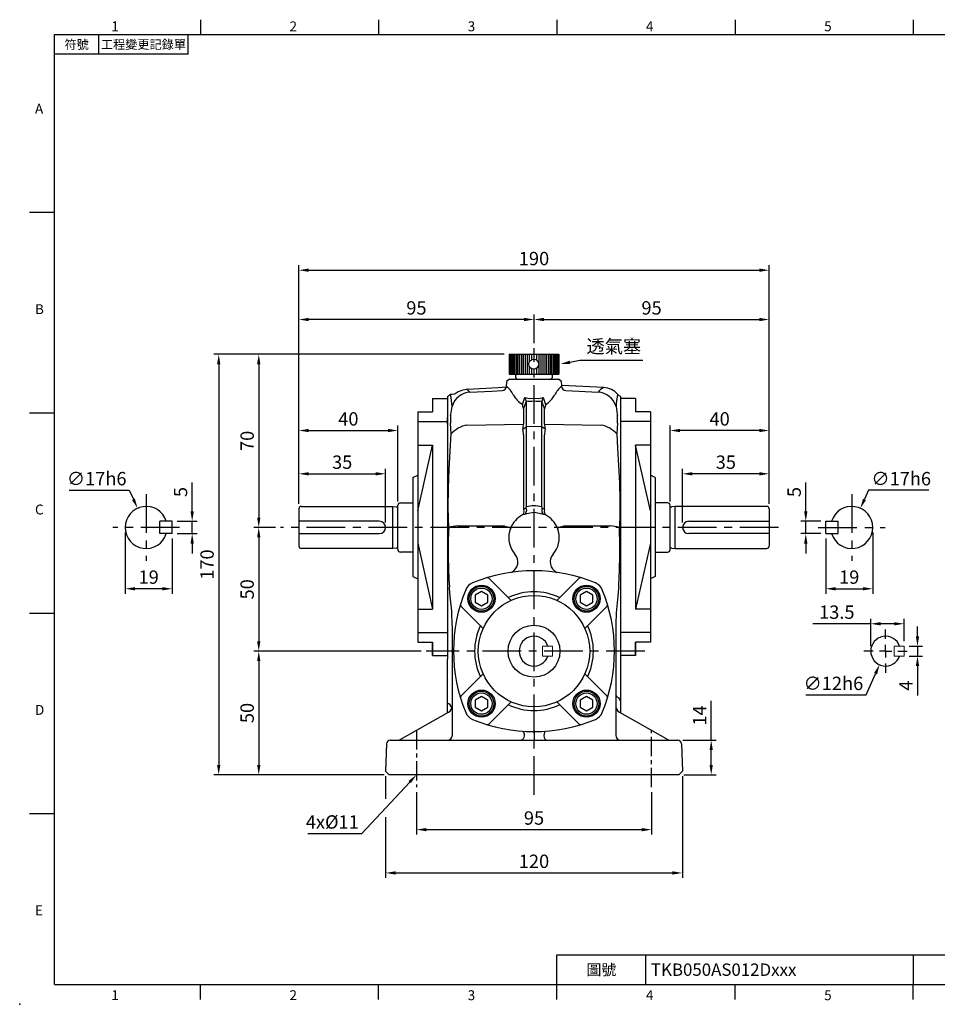
# Model space of a CAD drawing. Extents: x -14 to 613, y -8 to 392.
# Drawn here: x -14 to 357, y -8 to 390 of the extents above; entities that cross this region are included whole.
import ezdxf
from ezdxf.enums import TextEntityAlignment as Align

# ---------------------------------------------------------------- set-up
doc = ezdxf.new("R2010")
doc.units = 0
doc.header["$LTSCALE"] = 12.5
doc.linetypes.add('CENTER', pattern=[2, 1.25, -0.25, 0.25, -0.25])
doc.layers.get('0').update_dxf_attribs({"color": 3, "linetype": 'CONTINUOUS'})
doc.layers.get('DEFPOINTS').update_dxf_attribs({"linetype": 'CONTINUOUS'})
for name, color, linetype in [('CEN', 2, 'CENTER'), ('DIM', 3, 'CONTINUOUS'), ('MAIN', 7, 'CONTINUOUS'), ('THIN', 1, 'CONTINUOUS')]:
    doc.layers.add(name, color=color, linetype=linetype)
doc.styles.add('ATTDEF', font='txt')
doc.styles.get("Standard").update_dxf_attribs({"font": 'simplex.shx'})
doc.dimstyles.new('C', dxfattribs={"dimscale": 2, "dimtxt": 2.7, "dimasz": 2, "dimexe": 1, "dimexo": 1, "dimgap": 1, "dimtad": 1, "dimtoh": 1, "dimdec": 4, "dimdsep": 46, "dimtxsty": 'Standard', "dimcen": 0, "dimclrd": 256, "dimclre": 256, "dimclrt": 256, "dimadec": 0, "dimazin": 0, "dimtfac": 0.6, "dimtdec": 4, "dimtofl": 0, "dimtmove": 0, "dimatfit": 3, "dimfxl": 0, "dimtolj": 1, "dimarcsym": 0})
doc.dimstyles.new('L', dxfattribs={"dimscale": 2, "dimtxt": 2.7, "dimasz": 2, "dimexe": 1, "dimexo": 1, "dimgap": 1, "dimtad": 1, "dimdec": 4, "dimdsep": 46, "dimtxsty": 'Standard', "dimcen": 0, "dimclrd": 256, "dimclre": 256, "dimclrt": 256, "dimadec": 0, "dimazin": 0, "dimtfac": 0.6, "dimtdec": 4, "dimtmove": 0, "dimatfit": 3, "dimfxl": 0, "dimtolj": 1, "dimarcsym": 0})

# ---------------------------------------------------------------- blocks, each defined once
blk = doc.blocks.new('SW_CENTERMARKSYMBOL_0')
at = {"layer": 'CEN', "color": 0}
for p, q in [((0, 5), (0, 8.773038)), ((-5, 0), (-8.773038, 0)), ((0, 0), (-2.5, 0)), ((0, 0), (0, 2.5)), ((0, 0), (0, -2.5)), ((0, 0), (2.5, 0)), ((5, 0), (8.773038, 0)), ((0, -5), (0, -8.773038))]:
    blk.add_line(p, q, dxfattribs=at)
blk = doc.blocks.new('A$C6E1E0729')
at = {"layer": 'MAIN'}
for p, q in [((26.29, 53.03), (17.42, 61.89)), ((44.71, 53.03), (53.58, 61.89)), ((14.97, 41.71), (6.11, 50.58)), ((56.03, 41.71), (64.89, 50.58)), ((14.97, 23.29), (6.11, 14.42)), ((56.03, 23.29), (64.89, 14.42)), ((26.29, 11.97), (17.42, 3.11)), ((44.71, 11.97), (53.58, 3.11))]:
    blk.add_line(p, q, dxfattribs=at)
for centre, radius in [((14.29, 53.71), 5.5), ((56.71, 53.71), 5.5), ((35.5, 32.5), 22.5), ((35.5, 32.5), 10.5), ((14.29, 11.29), 5.5), ((56.71, 11.29), 5.5)]:
    blk.add_circle(centre, radius, dxfattribs=at)
for centre, radius, start, end in [((35.5, 0), 65, 67.5206, 112.4794), ((12.56, 55.44), 5, 112.4794, 157.5206), ((16.72, 61.18), 1, 45, 107.0661), ((54.28, 61.18), 1, 72.9339, 135), ((58.44, 55.44), 5, 22.4794, 67.5206), ((68, 32.5), 65, 157.5206, 202.4794), ((35.5, 32.5), 24, 64.4712, 115.5288), ((3, 32.5), 65, 337.5206, 22.4794), ((6.82, 51.28), 1, 162.9339, 225), ((64.18, 51.28), 1, 315, 17.0661), ((35.5, 32.5), 24, 154.4712, 205.5288), ((35.5, 32.5), 24, 334.4712, 25.5288), ((6.82, 13.72), 1, 135, 197.0661), ((64.18, 13.72), 1, 342.9339, 45), ((35.5, 32.5), 24, 244.4712, 295.5288), ((12.56, 9.56), 5, 202.4794, 247.5206), ((35.5, 65), 65, 247.5206, 292.4794), ((58.44, 9.56), 5, 292.4794, 337.5206), ((16.72, 3.82), 1, 252.9339, 315), ((54.28, 3.82), 1, 225, 287.0661)]:
    blk.add_arc(centre, radius, start, end, dxfattribs=at)
blk = doc.blocks.new('bm06')
at = {"layer": 'MAIN'}
blk.add_lwpolyline([(-2.5, -1.44), (0, -2.89), (2.5, -1.44), (2.5, 1.44), (0, 2.89), (-2.5, 1.44)], close=True, dxfattribs=at)
for radius in [5, 4.31]:
    blk.add_circle((0, 0), radius, dxfattribs=at)
blk = doc.blocks.new('A$C53DA74DF')
at = {"layer": 'MAIN'}
for p, q in [((-9.9, 10), (10.1, 10)), ((-9.9, 10), (-9.9, 2)), ((10.1, 10), (10.1, 2)), ((-9.9, 2), (10.1, 2)), ((-6.4, 0), (6.6, 0))]:
    blk.add_line(p, q, dxfattribs=at)
blk.add_circle((0, 6), 2, dxfattribs=at)
for centre, start, end in [((-6.4, 1), 90, 270), ((6.6, 1), 270, 90)]:
    blk.add_arc(centre, 1, start, end, dxfattribs=at)
at = {"layer": 'THIN'}
for p, q in [((-9.61, 10), (-9.61, 2)), ((-9.11, 10), (-9.11, 2)), ((-8.61, 10), (-8.61, 2)), ((-8.11, 10), (-8.11, 2)), ((-7.61, 10), (-7.61, 2)), ((-7.01, 10), (-7.01, 2)), ((-6.4, 10), (-6.4, 2)), ((-5.7, 10), (-5.7, 2)), ((-5, 10), (-5, 2)), ((-4.3, 10), (-4.3, 2)), ((-3.5, 10), (-3.5, 2)), ((-2.7, 10), (-2.7, 2)), ((-1.8, 10), (-1.8, 6.87)), ((-0.9, 10), (-0.9, 7.79)), ((1.1, 10), (1.1, 7.67)), ((2, 10), (2, 2)), ((2.9, 10), (2.9, 2)), ((3.7, 10), (3.7, 2)), ((4.5, 10), (4.5, 2)), ((5.2, 10), (5.2, 2)), ((5.9, 10), (5.9, 2)), ((6.6, 10), (6.6, 2)), ((7.21, 10), (7.21, 2)), ((7.81, 10), (7.81, 2)), ((8.31, 10), (8.31, 2)), ((8.81, 10), (8.81, 2)), ((9.31, 10), (9.31, 2)), ((9.81, 10), (9.81, 2)), ((-1.8, 5.13), (-1.8, 2)), ((-0.9, 4.21), (-0.9, 2)), ((1.1, 4.33), (1.1, 2)), ((-6.4, 2), (6.6, 2))]:
    blk.add_line(p, q, dxfattribs=at)
blk = doc.blocks.new('*D12')
at = {"layer": 'DEFPOINTS', "color": 0}
for p in [(204.38, 250.8), (191.58, 248.55)]:
    blk.add_point(p, dxfattribs=at)
at = {"layer": 'DIM', "lineweight": -2}
for p, q in [((212.26, 252.18), (208.32, 251.49)), ((237.77, 252.18), (212.26, 252.18))]:
    blk.add_line(p, q, dxfattribs=at)
at = {"layer": 'DIM'}
blk.add_solid([(208.2, 252.14), (208.44, 250.83), (204.38, 250.8)], dxfattribs=at)
at = {"layer": 'DIM', "insert": (226.02, 257.94), "char_height": 5.4, "attachment_point": 5}
blk.add_mtext('\\A1;{\\fPMingLiU|b0|i0|c136|p18;透氣塞}', dxfattribs=at)
blk = doc.blocks.new('*D18')
at = {"layer": 'DEFPOINTS', "color": 0}
for p in [(146.28, 79.75), (241.28, 79.75), (241.28, 62.6)]:
    blk.add_point(p, dxfattribs=at)
at = {"layer": 'DIM', "lineweight": -2}
for p, q in [((146.28, 77.75), (146.28, 60.6)), ((241.28, 77.75), (241.28, 60.6)), ((150.28, 62.6), (237.28, 62.6))]:
    blk.add_line(p, q, dxfattribs=at)
at = {"layer": 'DIM'}
for points in [[(150.28, 63.27), (150.28, 61.93), (146.28, 62.6)], [(237.28, 63.27), (237.28, 61.93), (241.28, 62.6)]]:
    blk.add_solid(points, dxfattribs=at)
at = {"layer": 'DIM', "insert": (193.78, 67.3), "char_height": 5.4, "attachment_point": 5}
blk.add_mtext('\\A1;95', dxfattribs=at)
blk = doc.blocks.new('*D19')
at = {"layer": 'DEFPOINTS', "color": 0}
for p in [(133.83, 86.2), (253.73, 86.2), (253.73, 45.1)]:
    blk.add_point(p, dxfattribs=at)
at = {"layer": 'DIM', "lineweight": -2}
for p, q in [((133.83, 84.2), (133.83, 75.12)), ((253.73, 84.2), (253.73, 43.1)), ((133.83, 67.62), (133.83, 43.1)), ((137.83, 45.1), (249.73, 45.1))]:
    blk.add_line(p, q, dxfattribs=at)
at = {"layer": 'DIM'}
for points in [[(137.83, 45.77), (137.83, 44.43), (133.83, 45.1)], [(249.73, 45.77), (249.73, 44.43), (253.73, 45.1)]]:
    blk.add_solid(points, dxfattribs=at)
at = {"layer": 'DIM', "insert": (193.78, 49.8), "char_height": 5.4, "attachment_point": 5}
blk.add_mtext('\\A1;120', dxfattribs=at)
blk = doc.blocks.new('*D20')
at = {"layer": 'DEFPOINTS', "color": 0}
for p in [(343.32, 136.75), (348.71, 136.75), (343.32, 132.75)]:
    blk.add_point(p, dxfattribs=at)
at = {"layer": 'DIM', "lineweight": -2}
for p, q in [((348.71, 140.75), (348.71, 144.75)), ((345.32, 136.75), (350.71, 136.75)), ((348.71, 136.75), (348.71, 132.75)), ((345.32, 132.75), (350.71, 132.75)), ((348.71, 128.75), (348.71, 116.89))]:
    blk.add_line(p, q, dxfattribs=at)
at = {"layer": 'DIM'}
for points in [[(348.04, 140.75), (349.37, 140.75), (348.71, 136.75)], [(348.04, 128.75), (349.37, 128.75), (348.71, 132.75)]]:
    blk.add_solid(points, dxfattribs=at)
at = {"layer": 'DIM', "insert": (344.01, 120.82), "char_height": 5.4, "attachment_point": 5, "rotation": 90}
blk.add_mtext('\\A1;4', dxfattribs=at)
blk = doc.blocks.new('*D21')
at = {"layer": 'DEFPOINTS', "color": 0}
for p in [(329.82, 145.82), (343.32, 136.75), (329.82, 134.75)]:
    blk.add_point(p, dxfattribs=at)
at = {"layer": 'DIM', "lineweight": -2}
for p, q in [((329.82, 136.75), (329.82, 147.82)), ((343.32, 138.75), (343.32, 147.82)), ((329.82, 145.82), (306.39, 145.82)), ((339.32, 145.82), (333.82, 145.82))]:
    blk.add_line(p, q, dxfattribs=at)
at = {"layer": 'DIM'}
for points in [[(333.82, 146.48), (333.82, 145.15), (329.82, 145.82)], [(339.32, 146.48), (339.32, 145.15), (343.32, 145.82)]]:
    blk.add_solid(points, dxfattribs=at)
at = {"layer": 'DIM', "insert": (316.11, 150.52), "char_height": 5.4, "attachment_point": 5}
blk.add_mtext('\\A1;13.5', dxfattribs=at)
blk = doc.blocks.new('*D22')
at = {"layer": 'DEFPOINTS', "color": 0}
for p in [(338.27, 140.23), (333.38, 129.27)]:
    blk.add_point(p, dxfattribs=at)
at = {"layer": 'DIM', "lineweight": -2}
for p, q in [((327.92, 117.03), (331.75, 125.62)), ((303.55, 117.03), (327.92, 117.03))]:
    blk.add_line(p, q, dxfattribs=at)
at = {"layer": 'DIM'}
blk.add_solid([(331.14, 125.89), (332.36, 125.35), (333.38, 129.27)], dxfattribs=at)
at = {"layer": 'DIM', "insert": (314.74, 121.73), "char_height": 5.4, "attachment_point": 5}
blk.add_mtext('\\A1;∅12h6', dxfattribs=at)
blk = doc.blocks.new('*D23')
at = {"layer": 'DEFPOINTS', "color": 0}
for p in [(288.78, 288.74), (98.78, 192.25), (288.78, 192.25)]:
    blk.add_point(p, dxfattribs=at)
at = {"layer": 'DIM', "lineweight": -2}
for p, q in [((98.78, 194.25), (98.78, 290.74)), ((288.78, 194.25), (288.78, 290.74)), ((102.78, 288.74), (284.78, 288.74))]:
    blk.add_line(p, q, dxfattribs=at)
at = {"layer": 'DIM'}
for points in [[(102.78, 289.4), (102.78, 288.07), (98.78, 288.74)], [(284.78, 289.4), (284.78, 288.07), (288.78, 288.74)]]:
    blk.add_solid(points, dxfattribs=at)
at = {"layer": 'DIM', "insert": (193.78, 293.44), "char_height": 5.4, "attachment_point": 5}
blk.add_mtext('\\A1;190', dxfattribs=at)
blk = doc.blocks.new('*D24')
at = {"layer": 'DEFPOINTS', "color": 0}
for p in [(154.12, 93.17), (146.28, 84.75)]:
    blk.add_point(p, dxfattribs=at)
at = {"layer": 'DIM', "lineweight": -2}
for p, q in [((124.19, 61.01), (143.56, 81.82)), ((102.39, 61.01), (124.19, 61.01))]:
    blk.add_line(p, q, dxfattribs=at)
at = {"layer": 'DIM'}
blk.add_solid([(143.07, 82.28), (144.05, 81.37), (146.28, 84.75)], dxfattribs=at)
at = {"layer": 'DIM', "insert": (112.29, 65.71), "char_height": 5.4, "attachment_point": 5}
blk.add_mtext('\\A1;4x%%C11', dxfattribs=at)
blk = doc.blocks.new('A$C519F2DBD')
at = {"layer": 'MAIN'}
for p, q in [((8, 104), (14, 104)), ((8, 104), (8, 98.58)), ((14, 104), (14, 0)), ((2, 98.58), (2, 5.42)), ((2, 98.58), (8, 98.58)), ((2, 94.64), (14, 94.64)), ((2, 58.53), (8, 85.14)), ((2, 85.14), (8, 85.14)), ((8, 85.14), (8, 18.86)), ((0, 72), (2, 73)), ((0, 72), (0, 32)), ((2, 45.47), (8, 18.86)), ((0, 32), (2, 31)), ((2, 18.86), (8, 18.86)), ((2, 9.36), (14, 9.36)), ((2, 5.42), (8, 5.42)), ((8, 0), (8, 5.42)), ((8, 5.42), (8, 0)), ((8, 0), (14, 0))]:
    blk.add_line(p, q, dxfattribs=at)
at = {"layer": 'THIN'}
blk.add_point((14, 52), dxfattribs=at)
blk = doc.blocks.new('*D28')
at = {"layer": 'DEFPOINTS', "color": 0}
for p in [(288.78, 268.8), (193.78, 257.2), (288.78, 192.25)]:
    blk.add_point(p, dxfattribs=at)
at = {"layer": 'DIM', "lineweight": -2}
for p, q in [((193.78, 259.2), (193.78, 270.8)), ((288.78, 194.25), (288.78, 270.8)), ((197.78, 268.8), (284.78, 268.8))]:
    blk.add_line(p, q, dxfattribs=at)
at = {"layer": 'DIM'}
for points in [[(197.78, 269.47), (197.78, 268.14), (193.78, 268.8)], [(284.78, 269.47), (284.78, 268.14), (288.78, 268.8)]]:
    blk.add_solid(points, dxfattribs=at)
at = {"layer": 'DIM', "insert": (241.28, 273.5), "char_height": 5.4, "attachment_point": 5}
blk.add_mtext('\\A1;95', dxfattribs=at)
blk = doc.blocks.new('*D29')
at = {"layer": 'DEFPOINTS', "color": 0}
for p in [(253.78, 206.44), (288.78, 192.25), (253.78, 184.74)]:
    blk.add_point(p, dxfattribs=at)
at = {"layer": 'DIM', "lineweight": -2}
for p, q in [((253.78, 186.74), (253.78, 208.44)), ((288.78, 194.25), (288.78, 208.44)), ((284.78, 206.44), (257.78, 206.44))]:
    blk.add_line(p, q, dxfattribs=at)
at = {"layer": 'DIM'}
for points in [[(257.78, 207.11), (257.78, 205.77), (253.78, 206.44)], [(284.78, 207.11), (284.78, 205.77), (288.78, 206.44)]]:
    blk.add_solid(points, dxfattribs=at)
at = {"layer": 'DIM', "insert": (271.28, 211.14), "char_height": 5.4, "attachment_point": 5}
blk.add_mtext('\\A1;35', dxfattribs=at)
blk = doc.blocks.new('*D30')
at = {"layer": 'DEFPOINTS', "color": 0}
for p in [(248.78, 223.94), (248.78, 193.29), (288.78, 192.25)]:
    blk.add_point(p, dxfattribs=at)
at = {"layer": 'DIM', "lineweight": -2}
for p, q in [((248.78, 195.29), (248.78, 225.94)), ((284.78, 223.94), (252.78, 223.94)), ((288.78, 194.25), (288.78, 225.94))]:
    blk.add_line(p, q, dxfattribs=at)
at = {"layer": 'DIM'}
for points in [[(252.78, 224.61), (252.78, 223.27), (248.78, 223.94)], [(284.78, 224.61), (284.78, 223.27), (288.78, 223.94)]]:
    blk.add_solid(points, dxfattribs=at)
at = {"layer": 'DIM', "insert": (268.78, 228.64), "char_height": 5.4, "attachment_point": 5}
blk.add_mtext('\\A1;40', dxfattribs=at)
blk = doc.blocks.new('*D31')
at = {"layer": 'DEFPOINTS', "color": 0}
for p in [(303.57, 187.26), (311.63, 187.26), (311.63, 182.26)]:
    blk.add_point(p, dxfattribs=at)
at = {"layer": 'DIM', "lineweight": -2}
for p, q in [((303.57, 191.26), (303.57, 202.86)), ((309.63, 187.26), (301.57, 187.26)), ((303.57, 182.26), (303.57, 187.26)), ((309.63, 182.26), (301.57, 182.26)), ((303.57, 178.26), (303.57, 174.26))]:
    blk.add_line(p, q, dxfattribs=at)
at = {"layer": 'DIM'}
for points in [[(302.9, 191.26), (304.24, 191.26), (303.57, 187.26)], [(302.9, 178.26), (304.24, 178.26), (303.57, 182.26)]]:
    blk.add_solid(points, dxfattribs=at)
at = {"layer": 'DIM', "insert": (298.87, 199.06), "char_height": 5.4, "attachment_point": 5, "rotation": 90}
blk.add_mtext('\\A1;5', dxfattribs=at)
blk = doc.blocks.new('*D32')
at = {"layer": 'DEFPOINTS', "color": 0}
for p in [(330.63, 184.74), (311.63, 182.26), (330.63, 159.97)]:
    blk.add_point(p, dxfattribs=at)
at = {"layer": 'DIM', "lineweight": -2}
for p, q in [((311.63, 180.26), (311.63, 157.97)), ((330.63, 182.74), (330.63, 157.97)), ((315.63, 159.97), (326.63, 159.97))]:
    blk.add_line(p, q, dxfattribs=at)
at = {"layer": 'DIM'}
for points in [[(315.63, 160.64), (315.63, 159.3), (311.63, 159.97)], [(326.63, 160.64), (326.63, 159.3), (330.63, 159.97)]]:
    blk.add_solid(points, dxfattribs=at)
at = {"layer": 'DIM', "insert": (321.13, 164.67), "char_height": 5.4, "attachment_point": 5}
blk.add_mtext('\\A1;19', dxfattribs=at)
blk = doc.blocks.new('*D33')
at = {"layer": 'DEFPOINTS', "color": 0}
for p in [(325.64, 192.49), (318.62, 177.01)]:
    blk.add_point(p, dxfattribs=at)
at = {"layer": 'DIM', "lineweight": -2}
for p, q in [((328.95, 199.78), (327.3, 196.13)), ((353.32, 199.78), (328.95, 199.78))]:
    blk.add_line(p, q, dxfattribs=at)
at = {"layer": 'DIM'}
blk.add_solid([(326.69, 196.41), (327.9, 195.86), (325.64, 192.49)], dxfattribs=at)
at = {"layer": 'DIM', "insert": (342.13, 204.48), "char_height": 5.4, "attachment_point": 5}
blk.add_mtext('\\A1;∅17h6', dxfattribs=at)
blk = doc.blocks.new('*D34')
at = {"layer": 'DEFPOINTS', "color": 0}
for p in [(251.85, 98.75), (265.36, 98.75), (252.28, 84.75)]:
    blk.add_point(p, dxfattribs=at)
at = {"layer": 'DIM', "lineweight": -2}
for p, q in [((265.36, 98.75), (265.36, 114.72)), ((253.85, 98.75), (267.36, 98.75)), ((265.36, 88.75), (265.36, 94.75)), ((254.28, 84.75), (267.36, 84.75))]:
    blk.add_line(p, q, dxfattribs=at)
at = {"layer": 'DIM'}
for points in [[(264.69, 94.75), (266.03, 94.75), (265.36, 98.75)], [(264.69, 88.75), (266.03, 88.75), (265.36, 84.75)]]:
    blk.add_solid(points, dxfattribs=at)
at = {"layer": 'DIM', "insert": (260.66, 108.74), "char_height": 5.4, "attachment_point": 5, "rotation": 90}
blk.add_mtext('\\A1;14', dxfattribs=at)
blk = doc.blocks.new('*D35')
at = {"layer": 'DEFPOINTS', "color": 0}
for p in [(118.52, 134.75), (82.58, 84.75), (135.28, 84.75)]:
    blk.add_point(p, dxfattribs=at)
at = {"layer": 'DIM', "lineweight": -2}
for p, q in [((116.52, 134.75), (80.58, 134.75)), ((82.58, 130.75), (82.58, 88.75)), ((133.28, 84.75), (80.58, 84.75))]:
    blk.add_line(p, q, dxfattribs=at)
at = {"layer": 'DIM'}
for points in [[(81.91, 130.75), (83.24, 130.75), (82.58, 134.75)], [(81.91, 88.75), (83.24, 88.75), (82.58, 84.75)]]:
    blk.add_solid(points, dxfattribs=at)
at = {"layer": 'DIM', "insert": (77.88, 109.75), "char_height": 5.4, "attachment_point": 5, "rotation": 90}
blk.add_mtext('\\A1;50', dxfattribs=at)
blk = doc.blocks.new('*D36')
at = {"layer": 'DEFPOINTS', "color": 0}
for p in [(91.4, 184.75), (82.58, 134.75), (150.16, 134.75)]:
    blk.add_point(p, dxfattribs=at)
at = {"layer": 'DIM', "lineweight": -2}
for p, q in [((89.4, 184.75), (80.58, 184.75)), ((82.58, 180.75), (82.58, 138.75)), ((148.16, 134.75), (80.58, 134.75))]:
    blk.add_line(p, q, dxfattribs=at)
at = {"layer": 'DIM'}
for points in [[(81.91, 180.75), (83.24, 180.75), (82.58, 184.75)], [(81.91, 138.75), (83.24, 138.75), (82.58, 134.75)]]:
    blk.add_solid(points, dxfattribs=at)
at = {"layer": 'DIM', "insert": (77.88, 159.75), "char_height": 5.4, "attachment_point": 5, "rotation": 90}
blk.add_mtext('\\A1;50', dxfattribs=at)
blk = doc.blocks.new('*D37')
at = {"layer": 'DEFPOINTS', "color": 0}
for p in [(183.78, 254.75), (82.58, 184.75), (91.4, 184.75)]:
    blk.add_point(p, dxfattribs=at)
at = {"layer": 'DIM', "lineweight": -2}
for p, q in [((181.78, 254.75), (80.58, 254.75)), ((82.58, 250.75), (82.58, 188.75)), ((89.4, 184.75), (80.58, 184.75))]:
    blk.add_line(p, q, dxfattribs=at)
at = {"layer": 'DIM'}
for points in [[(81.91, 250.75), (83.24, 250.75), (82.58, 254.75)], [(81.91, 188.75), (83.24, 188.75), (82.58, 184.75)]]:
    blk.add_solid(points, dxfattribs=at)
at = {"layer": 'DIM', "insert": (77.88, 219.75), "char_height": 5.4, "attachment_point": 5, "rotation": 90}
blk.add_mtext('\\A1;70', dxfattribs=at)
blk = doc.blocks.new('*D38')
at = {"layer": 'DEFPOINTS', "color": 0}
for p in [(183.78, 254.75), (66.4, 84.75), (135.28, 84.75)]:
    blk.add_point(p, dxfattribs=at)
at = {"layer": 'DIM', "lineweight": -2}
for p, q in [((181.78, 254.75), (64.4, 254.75)), ((66.4, 250.75), (66.4, 88.75)), ((133.28, 84.75), (64.4, 84.75))]:
    blk.add_line(p, q, dxfattribs=at)
at = {"layer": 'DIM'}
for points in [[(65.73, 250.75), (67.06, 250.75), (66.4, 254.75)], [(65.73, 88.75), (67.06, 88.75), (66.4, 84.75)]]:
    blk.add_solid(points, dxfattribs=at)
at = {"layer": 'DIM', "insert": (61.7, 169.75), "char_height": 5.4, "attachment_point": 5, "rotation": 90}
blk.add_mtext('\\A1;170', dxfattribs=at)
blk = doc.blocks.new('GJA420')
at = {"color": 0}
for p, q in [((29.5, 195), (29.5, 192)), ((65.5, 195), (65.5, 192)), ((101.5, 195), (101.5, 192)), ((137.5, 195), (137.5, 192)), ((173.5, 195), (173.5, 192)), ((0, 192), (275, 192)), ((0, 0), (0, 192)), ((9, 188), (9, 192)), ((27, 188), (27, 192)), ((27, 188), (0, 188)), ((0, 156), (-5, 156)), ((0, 115.5), (-5, 115.5)), ((0, 75), (-5, 75)), ((0, 34.5), (-5, 34.5)), ((101.5, 6), (275, 6)), ((101.5, 0), (101.5, 6)), ((119.5, 0), (119.5, 6)), ((173.5, 6), (173.5, 0)), ((173.5, 6), (173.5, 0)), ((0, 0), (275, 0)), ((29.5, -3), (29.5, 0)), ((65.5, -3), (65.5, 0)), ((101.5, -3), (101.5, 0)), ((137.5, -3), (137.5, 0)), ((173.5, -3), (173.5, 0))]:
    blk.add_line(p, q, dxfattribs=at)
blk.add_point((-7, -4), dxfattribs=at)
for s, p in [('1', (11.5, 192.66)), ('2', (47.5, 192.66)), ('3', (83.5, 192.66)), ('4', (119.5, 192.66)), ('5', (155.5, 192.66)), ('A', (-3.91, 176)), ('B', (-3.91, 135.5)), ('C', (-3.91, 95)), ('D', (-3.91, 54.5)), ('E', (-3.91, 14)), ('1', (11.5, -3.16)), ('2', (47.5, -3.16)), ('3', (83.5, -3.16)), ('4', (119.5, -3.16)), ('5', (155.5, -3.16))]:
    blk.add_text(s, height=2, dxfattribs=at).set_placement(p)
at = {"color": 0, "attachment_point": 5}
for s, insert, char_height, width in [('{\\f標楷體|b0|i0|c136|p65;符號}', (4.51, 190), 1.8, 6), ('{\\fDFKai-SB|b0|i0|c136|p65;工程變更記錄單}', (18, 190), 1.8, 17.9481), ('\\f標楷體|b0|i0|c136|p65;圖號', (110.5, 3), 2.2, 7)]:
    blk.add_mtext(s, dxfattribs=dict(at, insert=insert, char_height=char_height, width=width))
at = {"color": 4, "style": 'ATTDEF'}
blk.add_attdef('料號', text='', height=2.5, dxfattribs=at).set_placement((120.5, 3), align=Align.MIDDLE_LEFT)
for tag, p in [('比例', (200.5, 3)), ('版本', (236.5, 3))]:
    blk.add_attdef(tag, text='', height=2.5, dxfattribs=at).set_placement(p, align=Align.MIDDLE_CENTER)
blk = doc.blocks.new('*D42')
at = {"layer": 'DEFPOINTS', "color": 0}
for p in [(133.78, 206.44), (98.78, 192.25), (133.78, 184.74)]:
    blk.add_point(p, dxfattribs=at)
at = {"layer": 'DIM', "lineweight": -2}
for p, q in [((98.78, 194.25), (98.78, 208.44)), ((133.78, 186.74), (133.78, 208.44)), ((102.78, 206.44), (129.78, 206.44))]:
    blk.add_line(p, q, dxfattribs=at)
at = {"layer": 'DIM'}
for points in [[(102.78, 207.11), (102.78, 205.77), (98.78, 206.44)], [(129.78, 207.11), (129.78, 205.77), (133.78, 206.44)]]:
    blk.add_solid(points, dxfattribs=at)
at = {"layer": 'DIM', "insert": (116.28, 211.14), "char_height": 5.4, "attachment_point": 5}
blk.add_mtext('\\A1;35', dxfattribs=at)
blk = doc.blocks.new('*D41')
at = {"layer": 'DEFPOINTS', "color": 0}
for p in [(138.78, 223.94), (98.78, 192.25), (138.78, 193.29)]:
    blk.add_point(p, dxfattribs=at)
at = {"layer": 'DIM', "lineweight": -2}
for p, q in [((98.78, 194.25), (98.78, 225.94)), ((102.78, 223.94), (134.78, 223.94)), ((138.78, 195.29), (138.78, 225.94))]:
    blk.add_line(p, q, dxfattribs=at)
at = {"layer": 'DIM'}
for points in [[(102.78, 224.61), (102.78, 223.27), (98.78, 223.94)], [(134.78, 224.61), (134.78, 223.27), (138.78, 223.94)]]:
    blk.add_solid(points, dxfattribs=at)
at = {"layer": 'DIM', "insert": (118.78, 228.64), "char_height": 5.4, "attachment_point": 5}
blk.add_mtext('\\A1;40', dxfattribs=at)
blk = doc.blocks.new('*D43')
at = {"layer": 'DEFPOINTS', "color": 0}
for p in [(47.61, 187.26), (55.67, 187.26), (47.61, 182.26)]:
    blk.add_point(p, dxfattribs=at)
at = {"layer": 'DIM', "lineweight": -2}
for p, q in [((55.67, 191.26), (55.67, 202.86)), ((49.61, 187.26), (57.67, 187.26)), ((55.67, 182.26), (55.67, 187.26)), ((49.61, 182.26), (57.67, 182.26)), ((55.67, 178.26), (55.67, 174.26))]:
    blk.add_line(p, q, dxfattribs=at)
at = {"layer": 'DIM'}
for points in [[(55.01, 191.26), (56.34, 191.26), (55.67, 187.26)], [(55.01, 178.26), (56.34, 178.26), (55.67, 182.26)]]:
    blk.add_solid(points, dxfattribs=at)
at = {"layer": 'DIM', "insert": (50.97, 199.06), "char_height": 5.4, "attachment_point": 5, "rotation": 90}
blk.add_mtext('\\A1;5', dxfattribs=at)
blk = doc.blocks.new('*D44')
at = {"layer": 'DEFPOINTS', "color": 0}
for p in [(28.61, 184.74), (47.61, 182.26), (28.61, 159.97)]:
    blk.add_point(p, dxfattribs=at)
at = {"layer": 'DIM', "lineweight": -2}
for p, q in [((28.61, 182.74), (28.61, 157.97)), ((47.61, 180.26), (47.61, 157.97)), ((43.61, 159.97), (32.61, 159.97))]:
    blk.add_line(p, q, dxfattribs=at)
at = {"layer": 'DIM'}
for points in [[(32.61, 160.64), (32.61, 159.3), (28.61, 159.97)], [(43.61, 160.64), (43.61, 159.3), (47.61, 159.97)]]:
    blk.add_solid(points, dxfattribs=at)
at = {"layer": 'DIM', "insert": (38.11, 164.67), "char_height": 5.4, "attachment_point": 5}
blk.add_mtext('\\A1;19', dxfattribs=at)
blk = doc.blocks.new('*D45')
at = {"layer": 'DEFPOINTS', "color": 0}
for p in [(33.6, 192.49), (40.62, 177.01)]:
    blk.add_point(p, dxfattribs=at)
at = {"layer": 'DIM', "lineweight": -2}
for p, q in [((5.92, 199.78), (30.29, 199.78)), ((30.29, 199.78), (31.95, 196.13))]:
    blk.add_line(p, q, dxfattribs=at)
at = {"layer": 'DIM'}
blk.add_solid([(32.55, 196.41), (31.34, 195.86), (33.6, 192.49)], dxfattribs=at)
at = {"layer": 'DIM', "insert": (17.11, 204.48), "char_height": 5.4, "attachment_point": 5}
blk.add_mtext('\\A1;∅17h6', dxfattribs=at)
blk = doc.blocks.new('*D46')
at = {"layer": 'DEFPOINTS', "color": 0}
for p in [(98.78, 268.8), (193.78, 257.2), (98.78, 192.25)]:
    blk.add_point(p, dxfattribs=at)
at = {"layer": 'DIM', "lineweight": -2}
for p, q in [((98.78, 194.25), (98.78, 270.8)), ((193.78, 259.2), (193.78, 270.8)), ((189.78, 268.8), (102.78, 268.8))]:
    blk.add_line(p, q, dxfattribs=at)
at = {"layer": 'DIM'}
for points in [[(102.78, 269.47), (102.78, 268.14), (98.78, 268.8)], [(189.78, 269.47), (189.78, 268.14), (193.78, 268.8)]]:
    blk.add_solid(points, dxfattribs=at)
at = {"layer": 'DIM', "insert": (146.28, 273.5), "char_height": 5.4, "attachment_point": 5}
blk.add_mtext('\\A1;95', dxfattribs=at)

msp = doc.modelspace()

# ---------------------------------------------------------------- linework, layer by layer
at = {"color": 7, "linetype": 'Continuous', "lineweight": 15}
for p, q in [((197.27285, 136.75059), (197.27285, 132.75059)), ((201.27285, 136.75059), (197.27285, 136.75059)), ((201.27285, 136.75059), (201.27285, 132.75059)), ((339.32206, 136.75059), (339.32206, 132.75059)), ((343.32206, 136.75059), (339.32206, 136.75059)), ((343.32206, 136.75059), (343.32206, 132.75059)), ((201.27285, 132.75059), (197.27285, 132.75059)), ((343.32206, 132.75059), (339.32206, 132.75059))]:
    msp.add_line(p, q, dxfattribs=at)
at = {"layer": 'CEN'}
for p, q in [((193.78345, 76.65942), (193.78345, 257.19854)), ((37.11009, 198.25059), (37.11009, 171.25059)), ((322.13219, 198.25059), (322.13219, 171.25059)), ((50.61009, 184.75059), (23.61009, 184.75059)), ((292.52147, 184.75059), (91.39707, 184.75059)), ((308.63219, 184.75059), (335.63219, 184.75059)), ((238.53045, 134.75059), (150.16179, 134.75059))]:
    msp.add_line(p, q, dxfattribs=at)
at = {"layer": 'CEN', "ltscale": 0.5}
for p, q in [((146.28345, 102.75059), (146.28345, 79.75059)), ((241.28345, 79.75059), (241.28345, 102.75059))]:
    msp.add_line(p, q, dxfattribs=at)
at = {"layer": 'MAIN'}
for p, q in [((183.88351, 244.75059), (182.69629, 243.75439)), ((183.88351, 244.75059), (193.78345, 244.75059)), ((193.78345, 244.75059), (203.68339, 244.75059)), ((204.8706, 243.75439), (203.68339, 244.75059)), ((205.01192, 242.1391), (204.8706, 243.75439)), ((166.80328, 240.57849), (166.35819, 240.49469)), ((221.96873, 241.27346), (205.0099, 242.16224)), ((206.67102, 240.06291), (219.64802, 239.41863)), ((158.78345, 237.75059), (158.78345, 229.16176)), ((158.78345, 236.75059), (158.78345, 132.75059)), ((189.09494, 234.45325), (190.05069, 237.31029)), ((190.55096, 235.98626), (190.62385, 235.49321)), ((190.62385, 235.49321), (190.62385, 225.42191)), ((196.94304, 235.49321), (197.01594, 235.98626)), ((196.94304, 225.42191), (196.94304, 235.49321)), ((197.5162, 237.31029), (198.47195, 234.45325)), ((228.78345, 237.75059), (228.78345, 229.16176)), ((228.78345, 236.75059), (228.78345, 132.75059)), ((189.49911, 232.64253), (189.47868, 232.90742)), ((189.49911, 232.64253), (189.49911, 226.55364)), ((198.08822, 232.90742), (198.06778, 232.64253)), ((198.06778, 226.55364), (198.06778, 232.64253)), ((158.78345, 226.54847), (158.78345, 229.16176)), ((160.32742, 222.58173), (160.03375, 226.88146)), ((227.53315, 226.88146), (227.23948, 222.58173)), ((228.78345, 229.16176), (228.78345, 226.54847)), ((158.78345, 226.54847), (158.78345, 131.53385)), ((166.69267, 226.08811), (189.49911, 226.55364)), ((189.29414, 224.52485), (190.62385, 225.42191)), ((193.78345, 225.52957), (190.62385, 225.42191)), ((190.62385, 225.42191), (190.62385, 193.04544)), ((196.94304, 225.42191), (193.78345, 225.52957)), ((196.94304, 193.04544), (196.94304, 225.42191)), ((198.27276, 224.52485), (196.94304, 225.42191)), ((198.06778, 226.55364), (220.87423, 226.08811)), ((228.78345, 226.54847), (228.78345, 142.9527)), ((189.49911, 222.24776), (189.49911, 192.90118)), ((198.06778, 192.90118), (198.06778, 222.24776)), ((98.78345, 192.25059), (98.78345, 187.25059)), ((99.78345, 193.25059), (136.78345, 193.25059)), ((136.78345, 193.25059), (138.14408, 193.05936)), ((136.78345, 176.25059), (136.78345, 193.25059)), ((138.78345, 175.80059), (138.78345, 193.70059)), ((139.78345, 194.70059), (144.78345, 194.70059)), ((189.49911, 192.90118), (189.57268, 192.03899)), ((190.66123, 192.44104), (190.62385, 193.04544)), ((196.94304, 193.04544), (196.90567, 192.44104)), ((197.99421, 192.03899), (198.06778, 192.90118)), ((247.78345, 194.70059), (242.78345, 194.70059)), ((248.78345, 175.80059), (248.78345, 193.70059)), ((250.78345, 193.25059), (249.42281, 193.05936)), ((287.78345, 193.25059), (250.78345, 193.25059)), ((250.78345, 176.25059), (250.78345, 193.25059)), ((288.78345, 192.25059), (288.78345, 187.25059)), ((42.61009, 182.25996), (42.61009, 187.25996)), ((47.61009, 187.25996), (42.61009, 187.25996)), ((47.61009, 182.25996), (47.61009, 187.25996)), ((131.28345, 187.25059), (98.78345, 187.25059)), ((98.78345, 187.25059), (98.78345, 182.25059)), ((189.94891, 190.02129), (189.09093, 189.80248)), ((198.47597, 189.80248), (197.61799, 190.02129)), ((256.28345, 187.25059), (288.78345, 187.25059)), ((288.78345, 187.25059), (288.78345, 182.25059)), ((311.63219, 182.25996), (311.63219, 187.25996)), ((311.63219, 187.25996), (316.63219, 187.25996)), ((316.63219, 182.25996), (316.63219, 187.25996)), ((162.96207, 185.44688), (181.74879, 185.44688)), ((184.36024, 184.58227), (183.8837, 183.10243)), ((203.6832, 183.10243), (203.20665, 184.58227)), ((205.81811, 185.44688), (224.60483, 185.44688)), ((47.61009, 182.25996), (42.61009, 182.25996)), ((98.78345, 182.25059), (131.28345, 182.25059)), ((98.78345, 182.25059), (98.78345, 177.25059)), ((288.78345, 182.25059), (256.28345, 182.25059)), ((288.78345, 182.25059), (288.78345, 177.25059)), ((311.63219, 182.25996), (316.63219, 182.25996)), ((136.78345, 176.25059), (99.78345, 176.25059)), ((138.14408, 176.44181), (136.78345, 176.25059)), ((249.42281, 176.44181), (250.78345, 176.25059)), ((250.78345, 176.25059), (287.78345, 176.25059)), ((144.78345, 174.80059), (139.78345, 174.80059)), ((242.78345, 174.80059), (247.78345, 174.80059)), ((159.62084, 160.01018), (159.57993, 160.71636)), ((227.98697, 160.71636), (227.94606, 160.01018)), ((160.78345, 144.77611), (160.78098, 145.41931)), ((160.78345, 138.01882), (160.78345, 144.77611)), ((226.78635, 145.53342), (226.78345, 144.77611)), ((226.78345, 144.77611), (226.78345, 138.01882)), ((228.78345, 142.9527), (228.78345, 140.33942)), ((228.78345, 140.33942), (228.78345, 131.75059)), ((160.78345, 134.58975), (160.78345, 138.01882)), ((226.78345, 138.01882), (226.78345, 128.91635)), ((158.78345, 129.03318), (158.78345, 131.53385)), ((160.78345, 128.91635), (160.78345, 134.58975)), ((228.78345, 131.73431), (228.78345, 127.31799)), ((158.78345, 124.75059), (158.78345, 129.03318)), ((160.78345, 127.07566), (160.78345, 128.91635)), ((226.78345, 128.91635), (226.78345, 127.07566)), ((158.78345, 113.75058), (158.78345, 124.75059)), ((160.78345, 119.79191), (160.78345, 127.07566)), ((226.78345, 127.07566), (226.78345, 119.79191)), ((228.78345, 127.31799), (228.78345, 124.75059)), ((228.78345, 124.75059), (228.78345, 114.76204)), ((160.78345, 110.83696), (160.78345, 119.79191)), ((226.78345, 119.79191), (226.78345, 110.83696)), ((228.78345, 114.76204), (228.09413, 115.88077)), ((158.78345, 109.79608), (158.78345, 113.75058)), ((228.78345, 114.76204), (228.78345, 109.79608)), ((139.7339, 99.01019), (159.26157, 110.06679)), ((160.78345, 105.26913), (160.78345, 110.83696)), ((226.78345, 110.83696), (226.78345, 105.26913)), ((228.30533, 110.06679), (247.833, 99.01019)), ((160.78345, 104.49608), (160.78345, 105.26913)), ((160.78345, 100.75059), (160.78345, 104.49608)), ((226.78345, 105.26913), (226.78345, 104.49608)), ((226.78345, 104.49608), (226.78345, 100.75059)), ((193.78345, 102.74298), (193.78345, 102.75058)), ((193.78345, 102.74298), (193.78345, 98.75058)), ((134.22179, 97.30294), (133.83406, 86.19998)), ((135.72087, 98.75058), (138.67657, 98.75058)), ((138.67657, 98.75058), (193.78345, 98.75058)), ((193.78345, 98.75058), (248.89033, 98.75058)), ((248.89033, 98.75058), (251.84602, 98.75058)), ((253.34511, 97.30294), (253.73284, 86.19998)), ((135.28345, 84.75059), (133.83406, 86.19998)), ((138.6613, 84.75059), (135.28345, 84.75059)), ((193.78345, 84.75059), (138.6613, 84.75059)), ((248.9056, 84.75059), (193.78345, 84.75059)), ((252.28345, 84.75059), (248.9056, 84.75059)), ((253.73284, 86.19998), (252.28345, 84.75059))]:
    msp.add_line(p, q, dxfattribs=at)
at = {"layer": 'MAIN', "flags": 128}
for points in [[(182.69629, 243.75439), (182.49053, 241.40247), (179.26562, 241.23308), (166.80328, 240.57849)], [(166.35819, 240.49469), (164.63045, 240.16939), (163.112, 239.51283), (162.28655, 239.02072), (161.87809, 238.75642), (161.68732, 238.65051), (161.65364, 238.64079)], [(166.80328, 240.57849), (166.8242, 240.56315), (167.91887, 239.41863)], [(167.91887, 239.41863), (176.75759, 239.85749), (180.89587, 240.06291)], [(204.82119, 241.87366), (205.01096, 242.0979), (204.9892, 242.13711)], [(160.05958, 238.43545), (159.96315, 238.48277), (159.99212, 238.46855)], [(161.65364, 238.64079), (160.70773, 238.51768), (160.10625, 238.4413), (160.05958, 238.43545)], [(190.05069, 237.31029), (191.96523, 236.8897), (193.78345, 236.99066)], [(193.78345, 236.99066), (195.77466, 236.90472), (197.5162, 237.31029)], [(160.04605, 229.95069), (160.13805, 230.34881), (160.66184, 233.60429)], [(226.90505, 233.60429), (227.42885, 230.34881), (227.52085, 229.95069)], [(159.30999, 184.75059), (159.10261, 192.66436), (159.21156, 200.58077), (159.5445, 208.11237), (159.95547, 215.58897), (160.32742, 222.58173)], [(227.23948, 222.58173), (227.54447, 216.79702), (227.93384, 209.81056), (228.2753, 202.75391), (228.46045, 195.78144), (228.42936, 190.27129), (228.25691, 184.75059)], [(189.57268, 192.03899), (189.64147, 191.15722), (189.52281, 190.45092), (189.21012, 189.90749), (189.09533, 189.80579), (189.09093, 189.80248)], [(190.66123, 192.44104), (190.6849, 191.54073), (190.53124, 190.80428), (190.20104, 190.23139), (189.95391, 190.02434), (189.94891, 190.02129)], [(196.90567, 192.44104), (196.87602, 191.62087), (197.00602, 190.8919), (197.31179, 190.29486), (197.61299, 190.02434), (197.61799, 190.02129)], [(197.99421, 192.03899), (197.92401, 191.20165), (198.02639, 190.50716), (198.32097, 189.94626), (198.47156, 189.80579), (198.47597, 189.80248)], [(193.78345, 190.75211), (190.7927, 190.32119), (189.94891, 190.02129)], [(197.61799, 190.02129), (194.67461, 190.72092), (193.78345, 190.75211)], [(160.59641, 150.20672), (160.53942, 150.8514), (159.86156, 157.03213), (159.62084, 160.01018)], [(227.94606, 160.01018), (227.70534, 157.03213), (226.97049, 150.20672)], [(160.78098, 145.41931), (160.78, 145.67604), (160.59641, 150.20672)], [(226.97049, 150.20672), (226.7869, 145.67604), (226.78635, 145.53342)], [(189.18028, 102.41303), (189.49446, 102.03348), (189.74158, 101.37691), (189.80729, 100.63197), (189.68233, 99.90376), (189.38432, 99.29504), (188.95532, 98.89168), (188.45584, 98.75058)], [(198.38794, 102.41463), (198.07244, 102.03348), (197.82532, 101.37691), (197.7596, 100.63197), (197.88457, 99.90376), (198.18257, 99.29504), (198.61158, 98.89168), (199.11106, 98.75058)]]:
    msp.add_lwpolyline(points, dxfattribs=at)
at = {"layer": 'MAIN'}
for centre, radius, start, end in [((168.39802, 231.38458), 8.04832, 93.4130207, 163.9904712), ((180.73331, 242.07924), 2.02287, 274.6095052, 354.1669335), ((173.48341, 232.08769), 13.47425, 27.7374201, 47.7226304), ((213.75932, 232.33335), 13.07317, 133.1334946, 152.5542998), ((206.83359, 242.07924), 2.02287, 185.8330665, 265.3904948), ((224.19368, 236.11046), 5.62201, 113.313198, 143.954199), ((219.16888, 231.38458), 8.04832, 16.0095288, 86.5869793), ((221.5771, 233.32922), 7.94944, 41.4254214, 87.1767315), ((157.78345, 240.57901), 3, 289.4712206, 316.1110596), ((122.78236, 231.33527), 37.94738, 3.4279713, 10.7839423), ((194.83265, 243.55956), 10.76318, 208.8941045, 237.7857677), ((169.70969, 228.86828), 22.02326, 18.8567404, 22.5396405), ((217.96651, 228.82698), 22.14005, 157.4700766, 161.1335424), ((192.8695, 243.43193), 10.5832, 301.963073, 331.3570547), ((263.98805, 231.42913), 37.14673, 168.8860248, 176.643078), ((229.78345, 240.57901), 3, 221.5492156, 250.5287794), ((175.93117, 230.36498), 13.78401, 10.6289743, 17.2532128), ((211.66022, 230.3589), 13.8092, 162.7528362, 169.3649767), ((241.80622, 228.08827), 81.78138, 178.6950807, 180.8455219), ((113.2423, 227.9579), 114.29592, 359.4603755, 0.9990219), ((168.39194, 215.47265), 10.75061, 99.0944913, 138.6029835), ((219.17496, 215.47265), 10.75061, 41.3970165, 80.9055087), ((37.11009, 184.75059), 8.5, 17.1707653, 342.9614714), ((99.78345, 192.25059), 1, 90, 180), ((138.25542, 193.85158), 0.8, 262, 311.3023546), ((139.78345, 193.70059), 1, 90, 180), ((247.78345, 193.70059), 1, 0, 90), ((249.31147, 193.85158), 0.8, 228.6976454, 278), ((287.78345, 192.25059), 1, 0, 90), ((322.13219, 184.75059), 8.5, 197.0385286, 162.8292347), ((131.28345, 184.75059), 2.5, 270, 90), ((193.72302, 180.85113), 10.07883, 117.3603882, 158.2723245), ((193.84392, 180.85116), 10.07879, 21.7275754, 62.639712), ((256.28345, 184.75059), 2.5, 90, 270), ((386.62057, 175.28501), 227.50757, 177.6154899, 183.6714986), ((174.96054, 112.58838), 73.83986, 99.3516376, 102.2368077), ((187.263, 197.72582), 13.46027, 245.8161818, 257.5461447), ((193.72307, 180.64977), 10.14045, 166.0031323, 221.2158042), ((193.84376, 180.64978), 10.14052, 318.7843855, 13.996678), ((200.3039, 197.72582), 13.46027, 282.4538553, 294.1838182), ((212.60635, 112.58838), 73.83986, 77.7631923, 80.6483624), ((-3.46665, 175.33458), 231.91479, 356.3860965, 2.3269151), ((99.78345, 177.25059), 1, 180, 270), ((138.25542, 175.6496), 0.8, 48.6976454, 98), ((139.78345, 175.80059), 1, 180, 270), ((247.78345, 175.80059), 1, 270, 0), ((249.31147, 175.6496), 0.8, 82, 131.3023546), ((287.78345, 177.25059), 1, 270, 0), ((182.54268, 170.84093), 4.73284, 296.5937512, 41.3587359), ((205.0242, 170.84092), 4.73283, 138.6410727, 243.5200231), ((193.77285, 134.75059), 6, 19.4712206, 340.5287794), ((335.82206, 134.75059), 6, 19.4712206, 340.5287794), ((228.78345, 117.75823), 2, 180, 249.8390901), ((157.78345, 110.92216), 3, 17.0098173, 70.5287794), ((157.78345, 112.67737), 3, 299.518591, 0), ((229.78345, 112.67737), 3, 180, 240.481409), ((158.78345, 100.75059), 2, 270, 0), ((228.78345, 100.75059), 2, 180, 270), ((135.72087, 97.25059), 1.5, 90, 178), ((138.74848, 100.75059), 2, 270, 299.518591), ((248.81841, 100.75059), 2, 240.481409, 270), ((251.84602, 97.25059), 1.5, 2, 90)]:
    msp.add_arc(centre, radius, start, end, dxfattribs=at)
for centre, major_axis, ratio, start_param, end_param in [((192.60538, 255.36292), (11.13084, 36.45364), 0.119493259, 4.076473929, 4.172820978), ((193.80703, 251.24838), (3.46328, 15.21744), 0.77260971, 3.159171985, 3.426134914), ((193.75987, 251.24838), (-3.46328, 15.21744), 0.77260971, 2.857050393, 3.124013322), ((194.96152, 255.36292), (-11.13084, 36.45364), 0.119493259, 2.110364329, 2.206711378), ((184.72966, 221.44556), (3.6226, 7.93771), 0.39083453, 5.280756753, 5.574997707), ((184.72966, 221.44556), (0.7326, 7.99919), 0.589166067, 4.866601559, 5.160842513), ((202.83724, 221.44556), (-3.6226, 7.93771), 0.39083453, 0.7081876, 1.002428554), ((202.83724, 221.44556), (-0.7326, 7.99919), 0.589166067, 1.122342794, 1.416583748), ((194.48605, 180.71523), (12.44519, -0.62623), 0.98833337, 1.932478301, 2.025807837), ((193.94586, 180.58879), (9.13352, -9.09876), 0.999941186, 2.366857057, 2.614882635), ((193.62104, 180.58879), (9.13352, 9.09876), 0.999941186, 0.526710019, 0.774735597), ((193.08085, 180.71523), (12.44519, 0.62623), 0.98833337, 1.115784817, 1.209114353)]:
    msp.add_ellipse(centre, major_axis=major_axis, ratio=ratio, start_param=start_param, end_param=end_param, dxfattribs=at)

# ---------------------------------------------------------------- block references
at = {"layer": 'CEN', "rotation": 180}
msp.add_blockref('SW_CENTERMARKSYMBOL_0', (335.82206, 134.75059), dxfattribs=at)
at = {"layer": 'DIM'}
ref = msp.add_blockref('GJA420', (0, 0), dxfattribs=dict(at, xscale=2, yscale=2, zscale=2))
ref.add_attrib('料號', 'TKB050AS012Dxxx', dxfattribs={"layer": '0', "color": 4, "height": 5, "style": 'ATTDEF'}).set_placement((241, 6), align=Align.MIDDLE_LEFT)
msp.add_blockref('A$C53DA74DF', (193.68386, 244.75059), dxfattribs=at)
at = {"layer": 'MAIN'}
for name, p in [('A$C519F2DBD', (144.78345, 132.93053)), ('A$C6E1E0729', (158.27285, 102.25059)), ('bm06', (172.55964, 155.96379)), ('bm06', (214.98605, 155.96379)), ('bm06', (172.55964, 113.53738)), ('bm06', (214.98605, 113.53738))]:
    msp.add_blockref(name, p, dxfattribs=at)
at = {"layer": 'MAIN', "xscale": -1}
msp.add_blockref('A$C519F2DBD', (242.78345, 132.93053), dxfattribs=at)

# ---------------------------------------------------------------- dimensions: what is measured, and where the dimension line sits
at = {"layer": 'DIM'}
for base, p1, p2, picture, middle in [((288.78345, 288.73712), (98.78345, 192.25059), (288.78345, 192.25059), '*D23', (193.78345, 293.43712)), ((330.63218, 159.96925), (311.63219, 182.25996), (330.63218, 184.74078), '*D32', (321.13219, 164.66925)), ((329.82206, 145.8165), (343.32206, 136.75059), (329.82206, 134.75059), '*D21', (316.10778, 150.5165))]:
    dim = msp.add_linear_dim(base=base, p1=p1, p2=p2, dimstyle='L', dxfattribs=at)
    dim.commit()
    dim.dimension.update_dxf_attribs({"geometry": picture, "text_midpoint": middle})
for base, p1, p2, angle, picture, middle in [((98.78345, 268.80175), (193.78345, 257.19854), (98.78345, 192.25059), 180, '*D46', (146.28345, 268.80175)), ((66.39705, 84.75059), (183.78345, 254.75059), (135.28345, 84.75059), 90, '*D38', (66.39705, 169.75059)), ((82.57588, 184.75059), (183.78345, 254.75059), (91.39707, 184.75059), 90, '*D37', (82.57588, 219.75059)), ((138.78345, 223.93888), (98.78345, 192.25059), (138.78345, 193.29434), 180, '*D41', (118.78345, 223.93888)), ((82.57588, 134.75059), (91.39707, 184.75059), (150.16179, 134.75059), 90, '*D36', (82.57588, 159.75059)), ((348.70811, 136.75059), (343.32206, 132.75059), (343.32206, 136.75059), 90, '*D20', (348.70811, 120.82202)), ((82.57588, 84.75059), (118.52141, 134.75059), (135.28345, 84.75059), 90, '*D35', (82.57588, 109.75059))]:
    dim = msp.add_linear_dim(base=base, p1=p1, p2=p2, angle=angle, dimstyle='L', dxfattribs=at)
    dim.commit()
    dim.dimension.update_dxf_attribs({"geometry": picture, "text_midpoint": middle, "dimtype": 160})
for base, p1, p2, picture, middle in [((288.78345, 268.80175), (193.78345, 257.19854), (288.78345, 192.25059), '*D28', (241.28345, 268.80175)), ((248.78345, 223.93888), (288.78345, 192.25059), (248.78345, 193.29434), '*D30', (268.78345, 223.93888))]:
    dim = msp.add_linear_dim(base=base, p1=p1, p2=p2, dimstyle='L', dxfattribs=at)
    dim.commit()
    dim.dimension.update_dxf_attribs({"geometry": picture, "text_midpoint": middle, "dimtype": 160})
for p1, p2, text, picture, middle in [((191.57588, 248.54751), (204.38009, 250.79521), '{\\fPMingLiU|b0|i0|c136|p18;透氣塞}', '*D12', (212.25961, 252.17841)), ((40.62171, 177.00988), (33.59848, 192.4913), '<>h6', '*D45', (17.10772, 204.47667)), ((318.62058, 177.00988), (325.6438, 192.4913), '<>h6', '*D33', (342.13456, 204.47667)), ((338.2653, 140.23061), (333.37883, 129.27057), '<>h6', '*D22', (314.73655, 121.73186))]:
    dim = msp.add_diameter_dim_2p(p1=p1, p2=p2, text=text, dimstyle='C', dxfattribs=at)
    dim.commit()
    dim.dimension.update_dxf_attribs({"geometry": picture, "text_midpoint": middle})
dim = msp.add_linear_dim(base=(133.78344, 206.43888), p1=(98.78345, 192.25059), p2=(133.78344, 184.74121), angle=180, dimstyle='L', override={"dimtmove": 0}, dxfattribs=at)
dim.commit()
dim.dimension.update_dxf_attribs({"geometry": '*D42', "text_midpoint": (116.28345, 211.13888)})
dim = msp.add_linear_dim(base=(253.78345, 206.43888), p1=(288.78345, 192.25059), p2=(253.78345, 184.74121), dimstyle='L', override={"dimtmove": 0}, dxfattribs=at)
dim.commit()
dim.dimension.update_dxf_attribs({"geometry": '*D29', "text_midpoint": (271.28345, 211.13888)})
for base, p1, p2, angle, picture, middle in [((55.67247, 187.25996), (47.61009, 182.25996), (47.61009, 187.25996), 90, '*D43', (50.97247, 199.05996)), ((303.56981, 187.25996), (311.63219, 182.25996), (311.63219, 187.25996), 90, '*D31', (298.86981, 199.05996)), ((28.6101, 159.96925), (47.61009, 182.25996), (28.6101, 184.74078), 180, '*D44', (38.1101, 164.66925))]:
    dim = msp.add_linear_dim(base=base, p1=p1, p2=p2, angle=angle, dimstyle='L', dxfattribs=at)
    dim.commit()
    dim.dimension.update_dxf_attribs({"geometry": picture, "text_midpoint": middle})
dim = msp.add_linear_dim(base=(265.35886, 98.75059), p1=(252.28345, 84.75059), p2=(251.84602, 98.75059), angle=90.0000021, dimstyle='L', override={"dimtmove": 0}, dxfattribs=at)
dim.commit()
dim.dimension.update_dxf_attribs({"geometry": '*D34', "text_midpoint": (265.35886, 108.7363), "dimtype": 160})
dim = msp.add_diameter_dim_2p(p1=(154.11797, 93.16903), p2=(146.28345, 84.75059), text='4x%%C11', dimstyle='C', dxfattribs=at)
dim.commit()
dim.dimension.update_dxf_attribs({"geometry": '*D24', "text_midpoint": (112.28647, 61.00666), "dimtype": 163})
for base, p1, p2, override, picture, middle in [((253.73284, 45.10035), (133.83406, 86.19998), (253.73284, 86.19998), {"dimdec": 0, "dimtmove": 0}, '*D19', (193.78345, 45.10035)), ((241.28345, 62.60035), (146.28345, 79.75059), (241.28345, 79.75059), {"dimtmove": 0}, '*D18', (193.78345, 62.60035))]:
    dim = msp.add_linear_dim(base=base, p1=p1, p2=p2, dimstyle='L', override=override, dxfattribs=at)
    dim.commit()
    dim.dimension.update_dxf_attribs({"geometry": picture, "text_midpoint": middle, "dimtype": 160})

doc.saveas('drawing.dxf')
